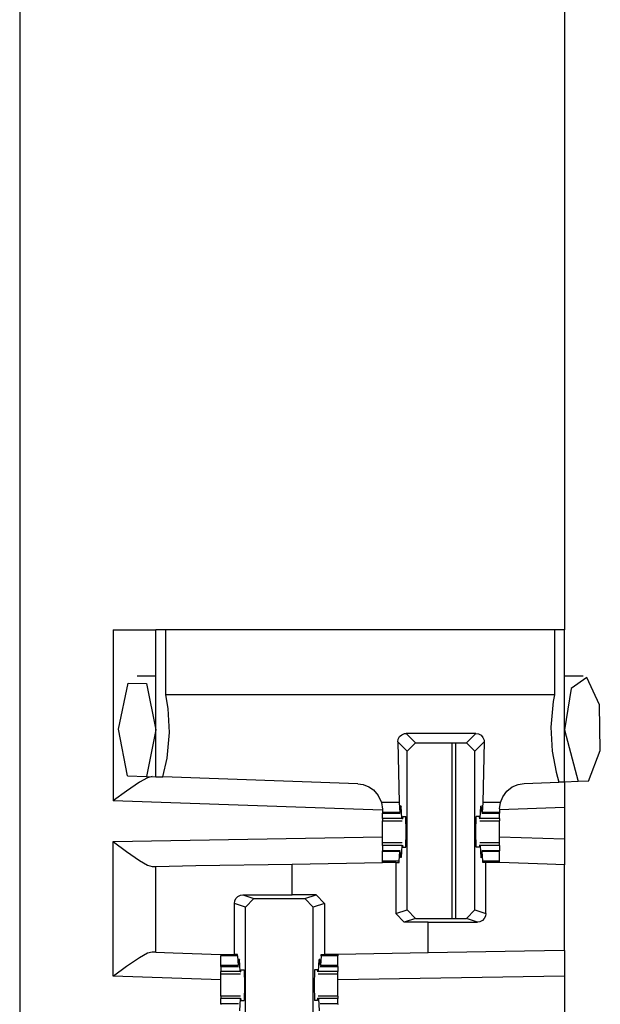
# Paper-space layout 'Layout1' of a CAD drawing. Extents: x 0 to 11, y 0 to 8.5.
# Drawn here: x 4.5 to 4.6, y 3.9 to 4 of the extents above; entities that cross this region are included whole.
import ezdxf

# ---------------------------------------------------------------- set-up
doc = ezdxf.new("R2010")
doc.units = 0
doc.header["$MEASUREMENT"] = 0
doc.layers.add('1', color=7, linetype='Continuous')

psp = doc.layouts.get("Layout1")

# ---------------------------------------------------------------- linework, layer by layer
at = {"layer": '1', "color": 3, "linetype": 'Continuous'}
for p, q in [((4.51634, 5.63576), (4.51634, 3.71639)), ((4.59634, 4.05239), (4.59634, 3.95576)), ((4.53009, 3.95576), (4.53451, 3.95576)), ((4.53009, 3.95576), (4.53009, 3.93066)), ((4.53451, 3.95576), (4.53634, 3.95576)), ((4.53671, 3.95576), (4.53634, 3.95576)), ((4.53634, 3.93419), (4.53634, 3.95576)), ((4.5378, 3.95576), (4.53671, 3.95576)), ((4.5378, 3.94623), (4.5378, 3.95576)), ((4.59488, 3.95576), (4.5378, 3.95576)), ((4.59488, 3.95576), (4.59488, 3.94623)), ((4.59598, 3.95576), (4.59488, 3.95576)), ((4.59634, 3.95576), (4.59598, 3.95576)), ((4.59634, 3.93341), (4.59634, 3.95576)), ((4.53634, 3.94895), (4.5336, 3.94895)), ((4.59909, 3.94895), (4.59634, 3.94895)), ((4.59963, 3.94879), (4.59735, 3.94717)), ((4.60151, 3.94477), (4.59963, 3.94879)), ((4.53086, 3.9412), (4.53226, 3.94793)), ((4.53226, 3.94793), (4.53499, 3.94787)), ((4.53499, 3.94787), (4.53634, 3.94107)), ((4.59735, 3.94717), (4.59634, 3.94107)), ((4.53815, 3.9442), (4.5378, 3.94623)), ((4.59488, 3.94623), (4.5378, 3.94623)), ((4.59488, 3.94623), (4.59469, 3.94523)), ((4.53836, 3.9407), (4.53815, 3.9442)), ((4.59469, 3.94523), (4.59433, 3.94145)), ((4.60162, 3.93804), (4.60151, 3.94477)), ((4.53218, 3.93434), (4.53086, 3.9412)), ((4.59433, 3.94145), (4.59454, 3.93795)), ((4.53634, 3.94107), (4.53496, 3.93424)), ((4.53799, 3.93692), (4.53836, 3.9407)), ((4.57187, 3.9393), (4.57194, 3.93971)), ((4.57194, 3.93971), (4.57214, 3.94008)), ((4.57214, 3.94008), (4.57245, 3.94036)), ((4.57245, 3.94036), (4.57284, 3.94052)), ((4.57284, 3.94052), (4.57312, 3.94055)), ((4.58332, 3.94055), (4.57312, 3.94055)), ((4.57312, 3.94055), (4.57449, 3.93918)), ((4.58195, 3.93918), (4.58332, 3.94055)), ((4.58332, 3.94055), (4.58373, 3.94048)), ((4.58373, 3.94048), (4.5841, 3.94028)), ((4.5841, 3.94028), (4.58438, 3.93997)), ((4.58438, 3.93997), (4.58454, 3.93958)), ((4.59634, 3.94107), (4.59836, 3.93348)), ((4.57324, 3.93793), (4.57187, 3.9393)), ((4.57187, 3.9393), (4.57207, 3.93038)), ((4.57324, 3.93793), (4.57449, 3.93918)), ((4.57449, 3.93918), (4.58195, 3.93918)), ((4.58195, 3.93918), (4.5832, 3.93793)), ((4.58457, 3.9393), (4.5832, 3.93793)), ((4.58457, 3.9393), (4.58437, 3.93038)), ((4.58454, 3.93958), (4.58457, 3.9393)), ((4.53739, 3.93416), (4.53799, 3.93692)), ((4.57324, 3.91462), (4.57324, 3.93793)), ((4.5832, 3.91462), (4.5832, 3.93793)), ((4.59454, 3.93795), (4.59512, 3.93487)), ((4.59987, 3.93353), (4.60162, 3.93804)), ((4.53218, 3.93434), (4.53496, 3.93424)), ((4.5351, 3.93402), (4.53392, 3.93337)), ((4.53496, 3.93424), (4.53634, 3.93419)), ((4.53582, 3.93421), (4.5351, 3.93402)), ((4.53634, 3.93419), (4.53739, 3.93416)), ((4.56599, 3.93316), (4.53739, 3.93416)), ((4.59512, 3.93487), (4.59551, 3.93338)), ((4.53392, 3.93337), (4.53204, 3.93208)), ((4.56599, 3.93316), (4.5668, 3.93304)), ((4.5668, 3.93304), (4.56763, 3.93271)), ((4.56763, 3.93271), (4.56831, 3.93224)), ((4.5879, 3.93207), (4.58867, 3.93268)), ((4.58867, 3.93268), (4.58953, 3.93305)), ((4.58953, 3.93305), (4.59045, 3.9332)), ((4.59045, 3.9332), (4.59551, 3.93338)), ((4.59634, 3.93341), (4.59551, 3.93338)), ((4.59836, 3.93348), (4.59634, 3.93341)), ((4.59634, 3.93341), (4.59634, 3.92965)), ((4.59987, 3.93353), (4.59836, 3.93348)), ((4.53204, 3.93208), (4.53013, 3.93069)), ((4.56831, 3.93224), (4.56901, 3.93143)), ((4.56901, 3.93143), (4.56947, 3.93042)), ((4.58695, 3.93038), (4.58729, 3.93125)), ((4.58729, 3.93125), (4.5879, 3.93207)), ((4.53013, 3.93069), (4.53009, 3.93066)), ((4.56961, 3.92928), (4.53009, 3.93066)), ((4.56947, 3.93042), (4.56948, 3.93038)), ((4.57207, 3.93038), (4.56948, 3.93038)), ((4.56948, 3.93038), (4.56961, 3.92941)), ((4.57207, 3.93038), (4.57219, 3.92895)), ((4.57224, 3.92915), (4.57226, 3.92967)), ((4.57238, 3.92984), (4.57226, 3.92967)), ((4.57238, 3.92984), (4.57227, 3.92984)), ((4.57248, 3.92806), (4.57238, 3.92984)), ((4.58396, 3.92806), (4.58406, 3.92984)), ((4.58417, 3.92984), (4.58406, 3.92984)), ((4.58406, 3.92984), (4.58418, 3.92967)), ((4.5842, 3.92915), (4.58418, 3.92967)), ((4.58437, 3.93038), (4.58425, 3.92895)), ((4.58695, 3.93038), (4.58437, 3.93038)), ((4.58683, 3.92945), (4.58695, 3.93038)), ((4.59634, 3.92965), (4.58683, 3.92932)), ((4.59634, 3.92965), (4.59634, 3.92499)), ((4.56961, 3.92941), (4.56961, 3.92895)), ((4.56961, 3.92895), (4.56961, 3.92885)), ((4.57219, 3.92895), (4.56961, 3.92895)), ((4.56961, 3.92885), (4.56961, 3.92882)), ((4.56961, 3.92806), (4.56961, 3.92882)), ((4.56961, 3.92882), (4.57221, 3.92882)), ((4.57219, 3.92895), (4.57224, 3.92915)), ((4.5726, 3.92832), (4.57256, 3.92801)), ((4.5726, 3.92832), (4.57304, 3.92832)), ((4.5731, 3.92607), (4.57304, 3.92832)), ((4.58334, 3.92607), (4.58339, 3.92832)), ((4.58384, 3.92832), (4.58339, 3.92832)), ((4.58384, 3.92832), (4.58388, 3.92801)), ((4.58425, 3.92895), (4.5842, 3.92915)), ((4.58423, 3.92882), (4.58683, 3.92882)), ((4.58683, 3.92895), (4.58425, 3.92895)), ((4.58683, 3.92945), (4.58683, 3.92895)), ((4.58683, 3.92895), (4.58683, 3.92885)), ((4.58683, 3.92885), (4.58683, 3.92882)), ((4.58683, 3.92806), (4.58683, 3.92882)), ((4.56961, 3.92806), (4.56961, 3.92779)), ((4.57248, 3.92806), (4.56961, 3.92806)), ((4.56961, 3.92779), (4.56961, 3.9277)), ((4.56961, 3.92696), (4.56961, 3.9277)), ((4.56961, 3.9277), (4.57252, 3.9277)), ((4.56961, 3.92607), (4.56961, 3.92696)), ((4.57248, 3.92806), (4.57256, 3.92801)), ((4.58396, 3.92806), (4.58388, 3.92801)), ((4.58392, 3.9277), (4.58683, 3.9277)), ((4.58683, 3.92806), (4.58396, 3.92806)), ((4.58683, 3.92806), (4.58683, 3.92779)), ((4.58683, 3.92779), (4.58683, 3.9277)), ((4.58683, 3.92696), (4.58683, 3.9277)), ((4.58683, 3.92607), (4.58683, 3.92696)), ((4.53009, 3.92466), (4.56961, 3.92535)), ((4.56961, 3.92519), (4.56961, 3.92607)), ((4.57304, 3.92382), (4.5731, 3.92607)), ((4.58339, 3.92382), (4.58334, 3.92607)), ((4.58683, 3.92519), (4.58683, 3.92607)), ((4.59634, 3.92499), (4.58683, 3.92533)), ((4.53009, 3.90487), (4.53009, 3.92466)), ((4.53009, 3.92466), (4.53013, 3.92463)), ((4.53013, 3.92463), (4.53204, 3.92319)), ((4.56961, 3.92445), (4.56961, 3.92519)), ((4.57252, 3.92445), (4.56961, 3.92445)), ((4.56961, 3.92436), (4.56961, 3.92445)), ((4.56961, 3.92409), (4.56961, 3.92436)), ((4.56961, 3.92409), (4.56961, 3.92332)), ((4.57248, 3.92409), (4.56961, 3.92409)), ((4.57248, 3.92409), (4.57238, 3.92231)), ((4.57248, 3.92409), (4.57256, 3.92414)), ((4.57256, 3.92414), (4.5726, 3.92382)), ((4.5726, 3.92382), (4.57304, 3.92382)), ((4.58384, 3.92382), (4.58339, 3.92382)), ((4.58388, 3.92414), (4.58384, 3.92382)), ((4.58396, 3.92409), (4.58388, 3.92414)), ((4.58683, 3.92445), (4.58392, 3.92445)), ((4.58683, 3.92409), (4.58396, 3.92409)), ((4.58396, 3.92409), (4.58406, 3.92231)), ((4.58683, 3.92445), (4.58683, 3.92519)), ((4.58683, 3.92436), (4.58683, 3.92445)), ((4.58683, 3.92409), (4.58683, 3.92436)), ((4.58683, 3.92409), (4.58683, 3.92332)), ((4.59634, 3.92499), (4.59634, 3.92124)), ((4.53204, 3.92319), (4.53393, 3.92187)), ((4.57221, 3.92332), (4.56961, 3.92332)), ((4.56961, 3.92329), (4.56961, 3.92332)), ((4.56961, 3.9232), (4.56961, 3.92329)), ((4.57219, 3.9232), (4.56961, 3.9232)), ((4.56961, 3.92177), (4.56961, 3.9232)), ((4.57207, 3.92177), (4.57219, 3.9232)), ((4.57219, 3.9232), (4.57224, 3.923)), ((4.57224, 3.923), (4.57226, 3.92247)), ((4.57238, 3.92231), (4.57226, 3.92247)), ((4.58406, 3.92231), (4.58418, 3.92247)), ((4.5842, 3.923), (4.58418, 3.92247)), ((4.58425, 3.9232), (4.5842, 3.923)), ((4.58683, 3.92332), (4.58423, 3.92332)), ((4.58683, 3.9232), (4.58425, 3.9232)), ((4.58437, 3.92177), (4.58425, 3.9232)), ((4.58683, 3.92329), (4.58683, 3.92332)), ((4.58683, 3.9232), (4.58683, 3.92329)), ((4.58683, 3.92177), (4.58683, 3.9232)), ((4.53393, 3.92187), (4.5351, 3.9212)), ((4.5351, 3.9212), (4.53582, 3.92101)), ((4.53582, 3.92101), (4.53634, 3.92101)), ((4.53634, 3.92101), (4.5422, 3.92112)), ((4.53634, 3.90841), (4.53634, 3.92101)), ((4.5422, 3.92112), (4.55634, 3.92136)), ((4.55634, 3.92136), (4.56961, 3.9216)), ((4.55634, 3.91683), (4.55634, 3.92136)), ((4.57207, 3.92177), (4.56961, 3.92177)), ((4.56961, 3.92168), (4.56961, 3.92177)), ((4.56961, 3.9216), (4.56961, 3.92168)), ((4.57157, 3.9216), (4.56961, 3.9216)), ((4.57157, 3.9216), (4.57206, 3.9216)), ((4.57157, 3.9216), (4.57157, 3.91407)), ((4.57206, 3.9216), (4.57207, 3.92177)), ((4.57238, 3.92231), (4.57227, 3.92231)), ((4.58417, 3.92231), (4.58406, 3.92231)), ((4.58438, 3.9216), (4.58437, 3.92177)), ((4.58683, 3.92177), (4.58437, 3.92177)), ((4.58482, 3.9216), (4.58438, 3.9216)), ((4.58584, 3.9216), (4.58482, 3.9216)), ((4.58482, 3.91408), (4.58482, 3.9216)), ((4.58683, 3.9216), (4.58584, 3.9216)), ((4.58683, 3.92168), (4.58683, 3.92177)), ((4.58683, 3.9216), (4.58683, 3.92168)), ((4.58683, 3.92157), (4.58683, 3.9216)), ((4.5938, 3.92133), (4.58683, 3.92157)), ((4.59634, 3.92124), (4.5938, 3.92133)), ((4.59634, 3.90865), (4.59634, 3.92124)), ((4.54811, 3.9163), (4.54838, 3.91658)), ((4.54838, 3.91658), (4.54876, 3.91677)), ((4.54876, 3.91677), (4.54911, 3.91682)), ((4.54911, 3.91682), (4.55634, 3.91683)), ((4.54911, 3.91682), (4.55074, 3.91628)), ((4.55987, 3.91683), (4.55634, 3.91683)), ((4.5582, 3.91628), (4.55987, 3.91683)), ((4.55987, 3.91683), (4.56112, 3.91558)), ((4.54787, 3.91556), (4.54793, 3.91595)), ((4.54787, 3.90807), (4.54787, 3.91556)), ((4.54949, 3.91503), (4.54787, 3.91556)), ((4.54793, 3.91595), (4.54811, 3.9163)), ((4.54949, 3.91503), (4.55074, 3.91628)), ((4.55074, 3.91628), (4.5582, 3.91628)), ((4.5582, 3.91628), (4.55945, 3.91503)), ((4.56112, 3.91558), (4.55945, 3.91503)), ((4.56112, 3.91558), (4.56112, 3.90807)), ((4.54949, 3.89172), (4.54949, 3.91503)), ((4.55945, 3.89172), (4.55945, 3.91503)), ((4.57157, 3.91407), (4.57324, 3.91462)), ((4.57282, 3.91282), (4.57157, 3.91407)), ((4.57449, 3.91337), (4.57324, 3.91462)), ((4.5832, 3.91462), (4.58195, 3.91337)), ((4.5832, 3.91462), (4.58482, 3.91408)), ((4.58475, 3.91369), (4.58458, 3.91335)), ((4.58482, 3.91408), (4.58475, 3.91369)), ((4.57449, 3.91337), (4.57282, 3.91282)), ((4.57634, 3.91282), (4.57282, 3.91282)), ((4.57449, 3.91337), (4.58195, 3.91337)), ((4.57634, 3.91282), (4.58358, 3.91283)), ((4.57634, 3.90831), (4.57634, 3.91282)), ((4.58358, 3.91283), (4.58195, 3.91337)), ((4.58393, 3.91288), (4.58358, 3.91283)), ((4.5843, 3.91307), (4.58393, 3.91288)), ((4.58458, 3.91335), (4.5843, 3.91307)), ((4.5351, 3.90824), (4.53392, 3.90759)), ((4.53582, 3.90842), (4.5351, 3.90824)), ((4.53634, 3.90841), (4.53582, 3.90842)), ((4.53634, 3.90841), (4.53888, 3.90832)), ((4.53888, 3.90832), (4.54586, 3.90807)), ((4.54586, 3.90807), (4.54685, 3.90807)), ((4.54586, 3.90807), (4.54586, 3.90797)), ((4.54586, 3.90797), (4.54586, 3.90788)), ((4.54832, 3.90788), (4.54586, 3.90788)), ((4.54586, 3.90645), (4.54586, 3.90788)), ((4.54685, 3.90807), (4.54787, 3.90807)), ((4.54831, 3.90807), (4.54787, 3.90807)), ((4.54832, 3.90788), (4.54831, 3.90807)), ((4.54832, 3.90788), (4.54844, 3.90645)), ((4.56062, 3.90788), (4.5605, 3.90645)), ((4.56062, 3.90788), (4.56063, 3.90807)), ((4.56308, 3.90788), (4.56062, 3.90788)), ((4.56063, 3.90807), (4.56112, 3.90807)), ((4.56308, 3.90807), (4.56112, 3.90807)), ((4.57634, 3.90831), (4.56308, 3.90807)), ((4.56308, 3.90807), (4.56308, 3.90797)), ((4.56308, 3.90797), (4.56308, 3.90788)), ((4.56308, 3.90645), (4.56308, 3.90788)), ((4.59049, 3.90855), (4.57634, 3.90831)), ((4.59634, 3.90865), (4.59049, 3.90855)), ((4.59634, 3.90865), (4.59634, 3.9049)), ((4.53392, 3.90759), (4.53204, 3.9063)), ((4.54586, 3.90635), (4.54586, 3.90645)), ((4.54844, 3.90645), (4.54586, 3.90645)), ((4.54844, 3.90645), (4.54849, 3.90665)), ((4.54849, 3.90665), (4.54851, 3.90717)), ((4.54863, 3.90734), (4.54851, 3.90717)), ((4.54863, 3.90734), (4.54852, 3.90734)), ((4.54873, 3.90556), (4.54863, 3.90734)), ((4.56021, 3.90556), (4.56031, 3.90734)), ((4.56031, 3.90734), (4.56043, 3.90717)), ((4.56042, 3.90734), (4.56031, 3.90734)), ((4.56045, 3.90665), (4.56043, 3.90717)), ((4.5605, 3.90645), (4.56045, 3.90665)), ((4.56308, 3.90645), (4.5605, 3.90645)), ((4.56308, 3.90635), (4.56308, 3.90645)), ((4.53204, 3.9063), (4.53013, 3.9049)), ((4.54586, 3.90632), (4.54586, 3.90635)), ((4.54586, 3.90632), (4.54846, 3.90632)), ((4.54586, 3.90632), (4.54586, 3.90556)), ((4.54586, 3.90529), (4.54586, 3.90556)), ((4.54873, 3.90556), (4.54586, 3.90556)), ((4.54586, 3.9052), (4.54586, 3.90529)), ((4.54586, 3.9052), (4.54877, 3.9052)), ((4.54586, 3.90446), (4.54586, 3.9052)), ((4.54873, 3.90556), (4.54881, 3.90551)), ((4.54881, 3.90551), (4.54885, 3.90582)), ((4.54885, 3.90582), (4.54929, 3.90582)), ((4.54929, 3.90582), (4.54935, 3.90357)), ((4.55964, 3.90582), (4.55959, 3.90357)), ((4.56009, 3.90582), (4.55964, 3.90582)), ((4.56013, 3.90551), (4.56009, 3.90582)), ((4.56021, 3.90556), (4.56013, 3.90551)), ((4.56016, 3.9052), (4.56308, 3.9052)), ((4.56308, 3.90556), (4.56021, 3.90556)), ((4.56048, 3.90632), (4.56308, 3.90632)), ((4.56308, 3.90632), (4.56308, 3.90635)), ((4.56308, 3.90632), (4.56308, 3.90556)), ((4.56308, 3.90529), (4.56308, 3.90556)), ((4.56308, 3.9052), (4.56308, 3.90529)), ((4.56308, 3.90446), (4.56308, 3.9052)), ((4.53013, 3.9049), (4.53009, 3.90487)), ((4.54586, 3.90432), (4.53009, 3.90487)), ((4.54586, 3.90357), (4.54586, 3.90446)), ((4.54586, 3.90269), (4.54586, 3.90357)), ((4.54935, 3.90357), (4.54929, 3.90132)), ((4.55959, 3.90357), (4.55964, 3.90132)), ((4.59634, 3.9049), (4.56308, 3.90432)), ((4.56308, 3.90357), (4.56308, 3.90446)), ((4.56308, 3.90269), (4.56308, 3.90357)), ((4.59634, 3.9049), (4.59634, 3.89916)), ((4.54586, 3.90195), (4.54586, 3.90269)), ((4.56308, 3.90195), (4.56308, 3.90269)), ((4.54877, 3.90195), (4.54586, 3.90195)), ((4.54586, 3.90195), (4.54586, 3.90186)), ((4.54586, 3.90186), (4.54586, 3.90159)), ((4.54873, 3.90159), (4.54586, 3.90159)), ((4.54586, 3.90082), (4.54586, 3.90159)), ((4.54846, 3.90082), (4.54586, 3.90082)), ((4.54586, 3.90082), (4.54586, 3.90079)), ((4.54586, 3.90079), (4.54586, 3.9007)), ((4.54873, 3.90159), (4.54863, 3.89981)), ((4.54873, 3.90159), (4.54881, 3.90164)), ((4.54885, 3.90132), (4.54881, 3.90164)), ((4.54885, 3.90132), (4.54929, 3.90132)), ((4.56009, 3.90132), (4.55964, 3.90132)), ((4.56009, 3.90132), (4.56013, 3.90164)), ((4.56021, 3.90159), (4.56013, 3.90164)), ((4.56308, 3.90195), (4.56016, 3.90195)), ((4.56021, 3.90159), (4.56031, 3.89981)), ((4.56308, 3.90159), (4.56021, 3.90159)), ((4.56308, 3.90082), (4.56048, 3.90082)), ((4.56308, 3.90195), (4.56308, 3.90186)), ((4.56308, 3.90186), (4.56308, 3.90159)), ((4.56308, 3.90082), (4.56308, 3.90159)), ((4.56308, 3.90082), (4.56308, 3.90079)), ((4.56308, 3.90079), (4.56308, 3.9007))]:
    psp.add_line(p, q, dxfattribs=at)
at = {"layer": '1', "color": 4, "linetype": 'Continuous'}
for p, q in [((4.57984, 3.91337), (4.57984, 3.93918)), ((4.58038, 3.91337), (4.58038, 3.93918))]:
    psp.add_line(p, q, dxfattribs=at)

doc.saveas('drawing.dxf')
